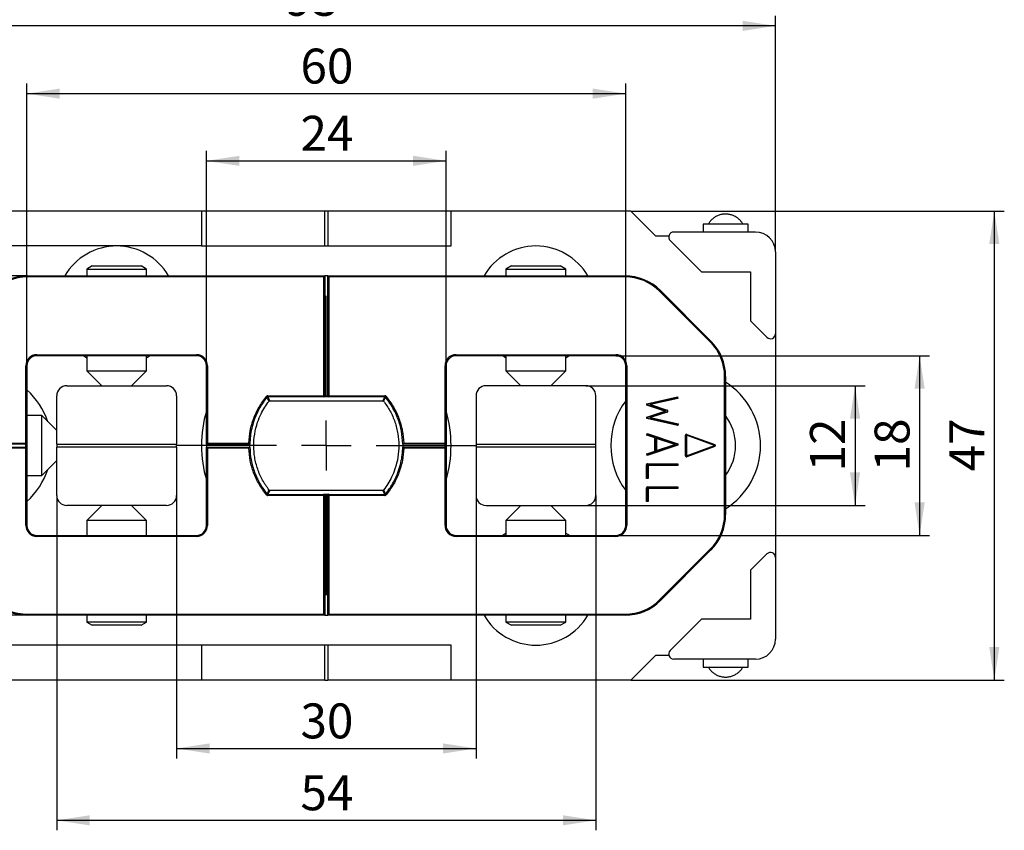
# Model space of a CAD drawing. Units: millimetres. Extents: x 7 to 412, y 7 to 291.
# Drawn here: x 78 to 176, y 100 to 181 of the extents above; entities that cross this region are included whole.
import ezdxf

# ---------------------------------------------------------------- set-up
doc = ezdxf.new("R2010")
doc.units = ezdxf.units.MM
doc.layers.add('FORMAT', color=7, linetype='Continuous')
doc.styles.add('SLDTEXTSTYLE2', font='TXT', dxfattribs={"width": 0.75})
doc.dimstyles.new('SLDDIMSTYLE1', dxfattribs={"dimtxt": 3.5, "dimasz": 3.302, "dimexe": 0, "dimexo": 0.0625, "dimgap": 0.875, "dimtad": 1, "dimrnd": 1e-09, "dimzin": 12, "dimdsep": 46, "dimtxsty": 'SLDTEXTSTYLE2', "dimsah": 1, "dimcen": 0.09, "dimadec": 0, "dimazin": 3, "dimtfac": 1, "dimtofl": 0, "dimtmove": 0, "dimatfit": 3, "dimfxl": 0, "dimfrac": 2, "dimtolj": 1, "dimtzin": 12, "dimarcsym": 0})

# ---------------------------------------------------------------- blocks, each defined once
blk = doc.blocks.new('_D_4')
at = {"layer": 'FORMAT'}
for p, q in [((60.449, 157.954), (60.449, 181.612)), ((153.449, 157.954), (153.449, 181.612)), ((153.449, 180.612), (60.449, 180.612))]:
    blk.add_line(p, q, dxfattribs=at)
for points in [[(60.449, 180.612), (63.751, 180.104), (63.751, 181.12)], [(153.449, 180.612), (150.147, 181.12), (150.147, 180.104)]]:
    blk.add_solid(points, dxfattribs=at)
at = {"layer": 'FORMAT', "insert": (104.363, 185.124), "char_height": 3.5, "attachment_point": 1, "style": 'SLDTEXTSTYLE2'}
blk.add_mtext('93', dxfattribs=at)
blk = doc.blocks.new('_D_5')
at = {"layer": 'FORMAT'}
for p, q in [((93.449, 133.554), (93.449, 107.201)), ((123.449, 133.554), (123.449, 107.201)), ((93.449, 108.201), (123.449, 108.201))]:
    blk.add_line(p, q, dxfattribs=at)
for points in [[(93.449, 108.201), (96.751, 107.693), (96.751, 108.709)], [(123.449, 108.201), (120.147, 108.709), (120.147, 107.693)]]:
    blk.add_solid(points, dxfattribs=at)
at = {"layer": 'FORMAT', "insert": (105.863, 112.713), "char_height": 3.5, "attachment_point": 1, "style": 'SLDTEXTSTYLE2'}
blk.add_mtext('30', dxfattribs=at)
blk = doc.blocks.new('_D_6')
at = {"layer": 'FORMAT'}
for p, q in [((81.449, 133.554), (81.449, 99.999)), ((135.449, 133.554), (135.449, 99.999)), ((135.449, 100.999), (81.449, 100.999))]:
    blk.add_line(p, q, dxfattribs=at)
for points in [[(81.449, 100.999), (84.751, 100.491), (84.751, 101.507)], [(135.449, 100.999), (132.147, 101.507), (132.147, 100.491)]]:
    blk.add_solid(points, dxfattribs=at)
at = {"layer": 'FORMAT', "insert": (105.863, 105.511), "char_height": 3.5, "attachment_point": 1, "style": 'SLDTEXTSTYLE2'}
blk.add_mtext('54', dxfattribs=at)
blk = doc.blocks.new('_D_7')
at = {"layer": 'FORMAT'}
for p, q in [((95.949, 158.554), (45.821, 158.554)), ((46.821, 158.554), (46.821, 118.554)), ((95.949, 118.554), (45.821, 118.554))]:
    blk.add_line(p, q, dxfattribs=at)
for points in [[(46.821, 158.554), (46.313, 155.252), (47.329, 155.252)], [(46.821, 118.554), (47.329, 121.856), (46.313, 121.856)]]:
    blk.add_solid(points, dxfattribs=at)
at = {"layer": 'FORMAT', "insert": (42.31, 135.968), "char_height": 3.5, "attachment_point": 1, "rotation": 90, "style": 'SLDTEXTSTYLE2'}
blk.add_mtext('40', dxfattribs=at)
blk = doc.blocks.new('_D_8')
at = {"layer": 'FORMAT'}
for p, q in [((134.449, 144.554), (162.42, 144.554)), ((161.42, 144.554), (161.42, 132.554)), ((134.449, 132.554), (162.42, 132.554))]:
    blk.add_line(p, q, dxfattribs=at)
for points in [[(161.42, 144.554), (160.912, 141.252), (161.928, 141.252)], [(161.42, 132.554), (161.928, 135.856), (160.912, 135.856)]]:
    blk.add_solid(points, dxfattribs=at)
at = {"layer": 'FORMAT', "insert": (156.908, 135.968), "char_height": 3.5, "attachment_point": 1, "rotation": 90, "style": 'SLDTEXTSTYLE2'}
blk.add_mtext('12', dxfattribs=at)
blk = doc.blocks.new('_D_9')
at = {"layer": 'FORMAT'}
for p, q in [((137.449, 147.554), (168.889, 147.554)), ((167.889, 147.554), (167.889, 129.554)), ((137.449, 129.554), (168.889, 129.554))]:
    blk.add_line(p, q, dxfattribs=at)
for points in [[(167.889, 147.554), (167.381, 144.252), (168.397, 144.252)], [(167.889, 129.554), (168.397, 132.856), (167.381, 132.856)]]:
    blk.add_solid(points, dxfattribs=at)
at = {"layer": 'FORMAT', "insert": (163.378, 135.968), "char_height": 3.5, "attachment_point": 1, "rotation": 90, "style": 'SLDTEXTSTYLE2'}
blk.add_mtext('18', dxfattribs=at)
blk = doc.blocks.new('_D_10')
at = {"layer": 'FORMAT'}
for p, q in [((138.949, 162.054), (176.372, 162.054)), ((175.372, 162.054), (175.372, 115.054)), ((138.949, 115.054), (176.372, 115.054))]:
    blk.add_line(p, q, dxfattribs=at)
for points in [[(175.372, 162.054), (174.864, 158.752), (175.88, 158.752)], [(175.372, 115.054), (175.88, 118.356), (174.864, 118.356)]]:
    blk.add_solid(points, dxfattribs=at)
at = {"layer": 'FORMAT', "insert": (170.86, 135.968), "char_height": 3.5, "attachment_point": 1, "rotation": 90, "style": 'SLDTEXTSTYLE2'}
blk.add_mtext('47', dxfattribs=at)
blk = doc.blocks.new('_D_11')
at = {"layer": 'FORMAT'}
for p, q in [((78.52, 155.554), (52.68, 155.554)), ((53.68, 121.554), (53.68, 155.554)), ((78.52, 121.554), (52.68, 121.554))]:
    blk.add_line(p, q, dxfattribs=at)
for points in [[(53.68, 155.554), (53.172, 152.252), (54.188, 152.252)], [(53.68, 121.554), (54.188, 124.856), (53.172, 124.856)]]:
    blk.add_solid(points, dxfattribs=at)
at = {"layer": 'FORMAT', "insert": (49.168, 135.968), "char_height": 3.5, "attachment_point": 1, "rotation": 90, "style": 'SLDTEXTSTYLE2'}
blk.add_mtext('34', dxfattribs=at)
blk = doc.blocks.new('_D_12')
at = {"layer": 'FORMAT'}
for p, q in [((96.449, 146.554), (96.449, 168.087)), ((120.449, 146.554), (120.449, 168.087)), ((96.449, 167.087), (120.449, 167.087))]:
    blk.add_line(p, q, dxfattribs=at)
for points in [[(96.449, 167.087), (99.751, 166.579), (99.751, 167.595)], [(120.449, 167.087), (117.147, 167.595), (117.147, 166.579)]]:
    blk.add_solid(points, dxfattribs=at)
at = {"layer": 'FORMAT', "insert": (105.863, 171.599), "char_height": 3.5, "attachment_point": 1, "style": 'SLDTEXTSTYLE2'}
blk.add_mtext('24', dxfattribs=at)
blk = doc.blocks.new('_D_13')
at = {"layer": 'FORMAT'}
for p, q in [((78.449, 146.554), (78.449, 174.822)), ((138.449, 146.554), (138.449, 174.822)), ((78.449, 173.822), (138.449, 173.822))]:
    blk.add_line(p, q, dxfattribs=at)
for points in [[(78.449, 173.822), (81.751, 173.314), (81.751, 174.33)], [(138.449, 173.822), (135.147, 174.33), (135.147, 173.314)]]:
    blk.add_solid(points, dxfattribs=at)
at = {"layer": 'FORMAT', "insert": (105.863, 178.334), "char_height": 3.5, "attachment_point": 1, "style": 'SLDTEXTSTYLE2'}
blk.add_mtext('60', dxfattribs=at)
blk = doc.blocks.new('SW_CENTERMARKSYMBOL_1')
at = {"layer": 'FORMAT', "color": 0}
for p, q in [((0, 5), (0, 15)), ((0, 0), (0, 2.5)), ((-5, 0), (-15, 0)), ((0, 0), (-2.5, 0)), ((0, 0), (0, -2.5)), ((0, 0), (2.5, 0)), ((5, 0), (15, 0)), ((0, -5), (0, -15))]:
    blk.add_line(p, q, dxfattribs=at)

msp = doc.modelspace()

# ---------------------------------------------------------------- linework, layer by layer
at = {"color": 7, "linetype": 'Continuous', "lineweight": 25}
for p, q in [((95.949, 162.054), (74.949, 162.054)), ((108.299, 162.054), (95.949, 162.054)), ((95.949, 162.054), (95.949, 158.554)), ((108.299, 158.554), (108.299, 162.054)), ((108.599, 162.054), (108.299, 162.054)), ((108.599, 162.054), (108.599, 158.554)), ((120.949, 162.054), (108.599, 162.054)), ((120.949, 158.554), (120.949, 162.054)), ((138.949, 162.054), (120.949, 162.054)), ((141.449, 159.554), (138.949, 162.054)), ((151.449, 159.954), (143.256, 159.954)), ((146.199, 160.754), (146.199, 159.954)), ((150.699, 160.754), (146.199, 160.754)), ((150.699, 159.954), (150.699, 160.754)), ((142.766, 159.554), (141.449, 159.554)), ((142.902, 159.101), (146.049, 155.954)), ((95.949, 158.554), (108.299, 158.554)), ((108.299, 158.554), (108.599, 158.554)), ((108.599, 158.554), (120.949, 158.554)), ((153.449, 157.954), (153.449, 149.761)), ((85.003, 156.554), (84.449, 156.234)), ((84.449, 156.234), (84.449, 155.554)), ((84.449, 156.234), (90.449, 156.234)), ((85.003, 156.554), (89.894, 156.554)), ((90.449, 156.234), (89.894, 156.554)), ((90.449, 155.554), (90.449, 156.234)), ((127.003, 156.554), (126.449, 156.234)), ((126.449, 156.234), (126.449, 155.554)), ((126.449, 156.234), (132.449, 156.234)), ((127.003, 156.554), (131.894, 156.554)), ((132.449, 156.234), (131.894, 156.554)), ((132.449, 155.554), (132.449, 156.234)), ((146.049, 155.954), (150.949, 155.954)), ((150.949, 155.954), (150.949, 151.054)), ((78.52, 155.554), (78.52, 155.454)), ((78.52, 155.554), (108.299, 155.554)), ((108.199, 155.454), (78.52, 155.454)), ((108.299, 155.554), (108.199, 155.454)), ((108.199, 143.549), (108.199, 155.454)), ((108.299, 155.554), (108.299, 143.549)), ((108.599, 155.554), (108.299, 155.554)), ((108.599, 143.549), (108.599, 155.554)), ((108.699, 155.454), (108.599, 155.554)), ((108.599, 155.554), (138.378, 155.554)), ((108.699, 155.454), (108.699, 143.549)), ((138.378, 155.454), (108.699, 155.454)), ((138.378, 155.454), (138.378, 155.554)), ((141.913, 154.09), (141.843, 154.019)), ((146.914, 148.948), (141.843, 154.019)), ((141.913, 154.09), (146.984, 149.019)), ((150.949, 151.054), (152.595, 149.408)), ((146.984, 149.019), (146.914, 148.948)), ((153.449, 149.761), (153.449, 127.347)), ((79.449, 147.654), (95.449, 147.654)), ((79.449, 147.654), (79.449, 147.554)), ((95.449, 147.554), (79.449, 147.554)), ((84.449, 147.554), (84.449, 146.054)), ((90.449, 146.054), (90.449, 147.554)), ((95.449, 147.654), (95.449, 147.554)), ((121.449, 147.654), (137.449, 147.654)), ((121.449, 147.554), (121.449, 147.654)), ((137.449, 147.554), (121.449, 147.554)), ((126.449, 147.554), (126.449, 146.054)), ((132.449, 146.054), (132.449, 147.554)), ((137.449, 147.654), (137.449, 147.554)), ((78.349, 138.804), (78.349, 146.554)), ((78.349, 146.554), (78.449, 146.554)), ((78.449, 146.554), (78.449, 138.804)), ((84.449, 146.054), (85.949, 144.554)), ((84.449, 146.054), (90.449, 146.054)), ((88.949, 144.554), (90.449, 146.054)), ((96.549, 146.554), (96.449, 146.554)), ((96.449, 138.704), (96.449, 146.554)), ((96.549, 146.554), (96.549, 138.804)), ((120.349, 138.804), (120.349, 146.554)), ((120.449, 146.554), (120.349, 146.554)), ((120.449, 146.554), (120.449, 138.804)), ((126.449, 146.054), (127.949, 144.554)), ((126.449, 146.054), (132.449, 146.054)), ((130.949, 144.554), (132.449, 146.054)), ((138.549, 146.554), (138.449, 146.554)), ((138.449, 130.554), (138.449, 146.554)), ((138.549, 146.554), (138.549, 130.554)), ((148.349, 131.625), (148.349, 145.483)), ((148.449, 145.483), (148.349, 145.483)), ((148.449, 145.483), (148.449, 131.625)), ((82.449, 144.554), (92.449, 144.554)), ((134.449, 144.554), (124.449, 144.554)), ((81.449, 138.704), (81.449, 143.554)), ((93.449, 143.554), (93.449, 138.704)), ((102.444, 143.476), (102.521, 143.413)), ((102.598, 143.549), (108.199, 143.549)), ((102.598, 143.449), (102.598, 143.549)), ((108.199, 143.449), (102.598, 143.449)), ((102.598, 143.449), (102.79, 143.05)), ((102.79, 143.05), (114.108, 143.05)), ((102.79, 143.05), (102.79, 143.049)), ((102.79, 143.049), (114.108, 143.049)), ((108.299, 143.549), (108.199, 143.549)), ((108.199, 143.449), (108.199, 143.549)), ((108.199, 143.433), (108.199, 143.449)), ((108.699, 143.433), (108.199, 143.433)), ((108.299, 143.549), (108.299, 143.538)), ((108.299, 143.533), (108.599, 143.533)), ((108.699, 143.549), (108.599, 143.549)), ((108.599, 143.538), (108.599, 143.549)), ((108.699, 143.549), (114.299, 143.549)), ((108.699, 143.549), (108.699, 143.449)), ((114.299, 143.449), (108.699, 143.449)), ((108.699, 143.449), (108.699, 143.433)), ((114.108, 143.05), (114.299, 143.449)), ((114.108, 143.05), (114.108, 143.049)), ((114.299, 143.549), (114.299, 143.449)), ((114.377, 143.413), (114.454, 143.476)), ((123.449, 143.554), (123.449, 138.704)), ((135.449, 138.704), (135.449, 143.554)), ((140.562, 142.749), (143.638, 143.431)), ((143.599, 143.372), (140.612, 142.709)), ((140.916, 142.706), (143.612, 143.306)), ((143.671, 143.268), (140.927, 142.657)), ((143.599, 143.372), (143.638, 143.431)), ((143.612, 143.306), (143.599, 143.372)), ((143.671, 143.268), (143.612, 143.306)), ((143.638, 143.431), (143.671, 143.268)), ((140.562, 142.604), (140.562, 142.749)), ((140.612, 142.709), (140.562, 142.749)), ((140.612, 142.64), (140.562, 142.604)), ((142.368, 142.007), (140.562, 142.604)), ((140.612, 142.709), (140.612, 142.64)), ((140.612, 142.64), (142.384, 142.054)), ((140.927, 142.657), (140.911, 142.61)), ((142.595, 142.054), (140.911, 142.61)), ((140.927, 142.657), (140.916, 142.706)), ((140.927, 142.657), (142.611, 142.102)), ((142.384, 142.054), (142.368, 142.007)), ((142.611, 142.102), (142.595, 142.054)), ((79.949, 141.554), (78.449, 141.554)), ((81.449, 140.054), (79.949, 141.554)), ((79.949, 135.554), (79.949, 141.554)), ((140.562, 141.41), (142.368, 142.007)), ((140.562, 141.266), (140.562, 141.41)), ((140.612, 141.374), (140.562, 141.41)), ((140.612, 141.306), (140.562, 141.266)), ((143.651, 140.582), (140.562, 141.266)), ((142.384, 141.959), (140.612, 141.374)), ((140.612, 141.374), (140.612, 141.306)), ((140.612, 141.306), (143.612, 140.641)), ((140.912, 141.404), (142.595, 141.959)), ((140.927, 141.356), (140.912, 141.404)), ((140.927, 141.356), (140.916, 141.307)), ((143.626, 140.707), (140.916, 141.307)), ((142.611, 141.912), (140.927, 141.356)), ((140.927, 141.356), (143.685, 140.745)), ((142.384, 141.959), (142.368, 142.007)), ((142.611, 141.912), (142.595, 141.959)), ((143.612, 140.641), (143.626, 140.707)), ((143.612, 140.641), (143.651, 140.582)), ((143.685, 140.745), (143.626, 140.707)), ((143.685, 140.745), (143.651, 140.582)), ((140.552, 139.59), (140.593, 139.75)), ((140.552, 139.59), (140.612, 139.623)), ((141.369, 139.316), (140.552, 139.59)), ((140.593, 139.75), (143.662, 138.725)), ((140.593, 139.75), (140.628, 139.686)), ((140.628, 139.686), (140.612, 139.623)), ((140.612, 139.623), (141.385, 139.363)), ((143.612, 138.689), (140.628, 139.686)), ((141.369, 139.316), (141.385, 139.363)), ((141.369, 137.993), (141.369, 139.316)), ((141.419, 139.316), (141.369, 139.316)), ((141.419, 139.316), (141.419, 137.993)), ((141.533, 139.262), (141.483, 139.262)), ((141.483, 138.047), (141.483, 139.262)), ((141.533, 139.262), (141.549, 139.309)), ((143.351, 138.655), (141.533, 139.262)), ((141.533, 139.262), (141.533, 138.047)), ((141.549, 139.309), (143.367, 138.703)), ((144.422, 137.526), (144.422, 139.583)), ((144.422, 139.583), (144.472, 139.583)), ((144.472, 139.583), (144.472, 137.526)), ((144.472, 139.583), (144.522, 139.583)), ((144.539, 139.629), (144.522, 139.583)), ((147.326, 138.554), (144.522, 139.583)), ((144.522, 139.583), (144.522, 137.526)), ((144.556, 139.676), (144.539, 139.629)), ((147.344, 138.601), (144.539, 139.629)), ((144.556, 139.676), (147.361, 138.648)), ((78.349, 138.704), (68.449, 138.704)), ((68.449, 138.404), (78.349, 138.404)), ((68.549, 138.804), (78.349, 138.804)), ((78.349, 138.304), (68.549, 138.304)), ((78.349, 138.804), (78.449, 138.804)), ((78.349, 138.804), (78.349, 138.704)), ((78.349, 138.404), (78.349, 138.704)), ((78.349, 138.304), (78.349, 138.404)), ((78.449, 138.304), (78.349, 138.304)), ((78.349, 130.554), (78.349, 138.304)), ((78.449, 138.804), (78.449, 138.304)), ((78.449, 138.304), (78.449, 130.554)), ((81.449, 138.704), (93.449, 138.704)), ((81.449, 138.704), (81.449, 138.404)), ((93.449, 138.404), (81.449, 138.404)), ((81.449, 133.554), (81.449, 138.404)), ((93.449, 138.404), (93.449, 138.704)), ((93.449, 138.404), (93.449, 133.554)), ((96.549, 138.804), (96.449, 138.704)), ((100.786, 138.704), (96.449, 138.704)), ((96.449, 138.704), (96.449, 138.404)), ((96.449, 130.554), (96.449, 138.404)), ((96.449, 138.404), (96.549, 138.304)), ((96.449, 138.404), (100.786, 138.404)), ((96.549, 138.804), (100.688, 138.804)), ((96.549, 138.304), (96.549, 130.554)), ((100.688, 138.304), (96.549, 138.304)), ((100.785, 138.704), (100.786, 138.704)), ((100.786, 138.404), (100.785, 138.404)), ((100.786, 138.704), (100.796, 138.704)), ((100.786, 138.404), (100.796, 138.404)), ((100.796, 138.404), (100.796, 138.704)), ((116.102, 138.704), (116.112, 138.704)), ((116.102, 138.704), (116.102, 138.404)), ((116.102, 138.404), (116.112, 138.404)), ((116.112, 138.704), (116.112, 138.704)), ((120.349, 138.704), (116.112, 138.704)), ((116.112, 138.404), (116.112, 138.404)), ((116.112, 138.404), (120.349, 138.404)), ((116.21, 138.804), (120.349, 138.804)), ((120.349, 138.304), (116.21, 138.304)), ((120.449, 138.804), (120.349, 138.804)), ((120.349, 138.804), (120.349, 138.704)), ((120.349, 138.404), (120.349, 138.704)), ((120.349, 138.304), (120.349, 138.404)), ((120.349, 130.554), (120.349, 138.304)), ((120.349, 138.304), (120.449, 138.304)), ((120.449, 138.804), (120.449, 138.304)), ((120.449, 138.304), (120.449, 130.554)), ((123.449, 138.704), (135.449, 138.704)), ((123.449, 138.704), (123.449, 138.404)), ((135.449, 138.404), (123.449, 138.404)), ((123.449, 138.404), (123.449, 133.554)), ((135.449, 138.404), (135.449, 138.704)), ((135.449, 133.554), (135.449, 138.404)), ((143.662, 138.583), (140.593, 137.558)), ((140.628, 137.623), (143.612, 138.619)), ((141.533, 138.047), (143.351, 138.655)), ((143.367, 138.608), (141.549, 138)), ((143.351, 138.655), (143.367, 138.703)), ((143.367, 138.608), (143.351, 138.655)), ((143.662, 138.725), (143.612, 138.689)), ((143.612, 138.619), (143.612, 138.689)), ((143.662, 138.583), (143.612, 138.619)), ((143.662, 138.725), (143.662, 138.583)), ((144.522, 137.526), (147.326, 138.554)), ((144.539, 137.479), (147.344, 138.507)), ((147.361, 138.46), (144.556, 137.432)), ((147.344, 138.601), (147.326, 138.554)), ((147.326, 138.554), (147.344, 138.507)), ((147.361, 138.648), (147.344, 138.601)), ((147.344, 138.507), (147.361, 138.46)), ((140.552, 137.718), (141.369, 137.993)), ((140.593, 137.558), (140.552, 137.718)), ((140.612, 137.686), (140.552, 137.718)), ((140.628, 137.623), (140.593, 137.558)), ((141.385, 137.945), (140.612, 137.686)), ((140.612, 137.686), (140.628, 137.623)), ((141.419, 137.993), (141.369, 137.993)), ((141.385, 137.945), (141.369, 137.993)), ((141.483, 138.047), (141.533, 138.047)), ((141.549, 138), (141.533, 138.047)), ((144.472, 137.526), (144.422, 137.526)), ((144.522, 137.526), (144.472, 137.526)), ((144.522, 137.526), (144.539, 137.479)), ((144.539, 137.479), (144.556, 137.432)), ((79.949, 135.554), (81.449, 137.054)), ((140.519, 135.271), (140.519, 136.639)), ((140.569, 136.639), (140.519, 136.639)), ((140.569, 136.639), (140.569, 135.321)), ((140.619, 136.739), (143.662, 136.739)), ((140.619, 136.689), (140.619, 136.739)), ((143.612, 136.689), (140.619, 136.689)), ((140.681, 136.57), (140.631, 136.57)), ((140.631, 135.321), (140.631, 136.57)), ((140.681, 136.57), (140.681, 136.62)), ((140.681, 136.62), (143.612, 136.62)), ((143.662, 136.57), (140.681, 136.57)), ((140.681, 136.57), (140.681, 135.271)), ((143.612, 136.689), (143.662, 136.739)), ((143.612, 136.62), (143.612, 136.689)), ((143.662, 136.57), (143.612, 136.62)), ((143.662, 136.739), (143.662, 136.57)), ((78.449, 135.554), (79.949, 135.554)), ((140.569, 135.321), (140.519, 135.271)), ((140.681, 135.271), (140.519, 135.271)), ((140.569, 135.321), (140.631, 135.321)), ((140.681, 135.271), (140.631, 135.321)), ((140.519, 132.957), (140.519, 134.324)), ((140.569, 134.324), (140.519, 134.324)), ((140.569, 134.324), (140.569, 133.007)), ((140.619, 134.424), (143.662, 134.424)), ((140.619, 134.374), (140.619, 134.424)), ((143.612, 134.374), (140.619, 134.374)), ((140.631, 133.007), (140.631, 134.256)), ((140.681, 134.256), (140.631, 134.256)), ((140.681, 134.256), (140.681, 134.306)), ((140.681, 134.306), (143.612, 134.306)), ((143.662, 134.256), (140.681, 134.256)), ((140.681, 134.256), (140.681, 132.957)), ((143.612, 134.374), (143.662, 134.424)), ((143.612, 134.306), (143.612, 134.374)), ((143.662, 134.256), (143.612, 134.306)), ((143.662, 134.424), (143.662, 134.256)), ((102.521, 133.696), (102.444, 133.632)), ((102.79, 134.059), (102.598, 133.659)), ((102.598, 133.659), (108.199, 133.659)), ((102.598, 133.559), (102.598, 133.659)), ((108.199, 133.559), (102.598, 133.559)), ((114.108, 134.059), (102.79, 134.059)), ((114.108, 134.059), (102.79, 134.059)), ((102.79, 134.059), (102.79, 134.059)), ((108.199, 133.675), (108.699, 133.675)), ((108.199, 133.659), (108.199, 133.675)), ((108.199, 133.659), (108.199, 133.559)), ((108.199, 121.654), (108.199, 133.559)), ((108.199, 133.559), (108.299, 133.559)), ((108.599, 133.575), (108.299, 133.575)), ((108.299, 133.57), (108.299, 133.559)), ((108.299, 133.559), (108.299, 121.554)), ((108.599, 133.559), (108.599, 133.57)), ((108.599, 121.554), (108.599, 133.559)), ((108.599, 133.559), (108.699, 133.559)), ((108.699, 133.675), (108.699, 133.659)), ((108.699, 133.659), (108.699, 133.559)), ((108.699, 133.659), (114.299, 133.659)), ((108.699, 133.559), (108.699, 121.654)), ((114.299, 133.559), (108.699, 133.559)), ((114.299, 133.659), (114.108, 134.059)), ((114.108, 134.059), (114.108, 134.059)), ((114.299, 133.659), (114.299, 133.559)), ((114.377, 133.696), (114.454, 133.632)), ((92.449, 132.554), (82.449, 132.554)), ((85.949, 132.554), (84.449, 131.054)), ((90.449, 131.054), (88.949, 132.554)), ((124.449, 132.554), (134.449, 132.554)), ((127.949, 132.554), (126.449, 131.054)), ((132.449, 131.054), (130.949, 132.554)), ((140.569, 133.007), (140.519, 132.957)), ((140.681, 132.957), (140.519, 132.957)), ((140.569, 133.007), (140.631, 133.007)), ((140.681, 132.957), (140.631, 133.007)), ((148.449, 131.625), (148.349, 131.625)), ((78.449, 130.554), (78.349, 130.554)), ((84.449, 131.054), (84.449, 129.554)), ((90.449, 131.054), (84.449, 131.054)), ((90.449, 129.554), (90.449, 131.054)), ((96.449, 130.554), (96.549, 130.554)), ((120.349, 130.554), (120.449, 130.554)), ((126.449, 131.054), (126.449, 129.554)), ((132.449, 131.054), (126.449, 131.054)), ((132.449, 129.554), (132.449, 131.054)), ((138.549, 130.554), (138.449, 130.554)), ((79.449, 129.554), (79.449, 129.454)), ((79.449, 129.554), (95.449, 129.554)), ((95.449, 129.454), (79.449, 129.454)), ((95.449, 129.554), (95.449, 129.454)), ((121.449, 129.454), (121.449, 129.554)), ((121.449, 129.554), (137.449, 129.554)), ((137.449, 129.454), (121.449, 129.454)), ((137.449, 129.454), (137.449, 129.554)), ((141.843, 123.089), (146.914, 128.16)), ((146.984, 128.09), (141.913, 123.019)), ((146.984, 128.09), (146.914, 128.16)), ((152.595, 127.701), (150.949, 126.054)), ((153.449, 127.347), (153.449, 119.154)), ((150.949, 126.054), (150.949, 121.154)), ((141.913, 123.019), (141.843, 123.089)), ((78.52, 121.654), (108.199, 121.654)), ((78.52, 121.654), (78.52, 121.554)), ((108.299, 121.554), (78.52, 121.554)), ((84.449, 121.554), (84.449, 120.874)), ((90.449, 120.874), (90.449, 121.554)), ((108.199, 121.654), (108.299, 121.554)), ((108.299, 121.554), (108.599, 121.554)), ((108.599, 121.554), (108.699, 121.654)), ((138.378, 121.554), (108.599, 121.554)), ((108.699, 121.654), (138.378, 121.654)), ((126.449, 121.554), (126.449, 120.874)), ((132.449, 120.874), (132.449, 121.554)), ((138.378, 121.554), (138.378, 121.654)), ((84.449, 120.874), (85.003, 120.554)), ((90.449, 120.874), (84.449, 120.874)), ((89.894, 120.554), (85.003, 120.554)), ((89.894, 120.554), (90.449, 120.874)), ((126.449, 120.874), (127.003, 120.554)), ((132.449, 120.874), (126.449, 120.874)), ((131.894, 120.554), (127.003, 120.554)), ((131.894, 120.554), (132.449, 120.874)), ((146.049, 121.154), (142.902, 118.008)), ((150.949, 121.154), (146.049, 121.154)), ((95.949, 118.554), (95.949, 115.054)), ((108.299, 118.554), (95.949, 118.554)), ((108.299, 115.054), (108.299, 118.554)), ((108.599, 118.554), (108.299, 118.554)), ((108.599, 118.554), (108.599, 115.054)), ((120.949, 118.554), (108.599, 118.554)), ((120.949, 115.054), (120.949, 118.554)), ((141.449, 117.554), (138.949, 115.054)), ((141.449, 117.554), (142.766, 117.554)), ((151.449, 117.154), (143.256, 117.154)), ((146.199, 117.154), (146.199, 116.354)), ((150.699, 116.354), (150.699, 117.154)), ((146.199, 116.354), (150.699, 116.354)), ((95.949, 115.054), (74.949, 115.054)), ((108.299, 115.054), (95.949, 115.054)), ((108.299, 115.054), (108.599, 115.054)), ((120.949, 115.054), (108.599, 115.054)), ((138.949, 115.054), (120.949, 115.054))]:
    msp.add_line(p, q, dxfattribs=at)
at = {"color": 7, "linetype": 'Continuous', "lineweight": 25, "flags": 128}
for points in [[(84.132, 147.554), (84.257, 147.474), (84.449, 147.358)], [(90.449, 147.358), (90.641, 147.474), (90.766, 147.554)], [(126.132, 147.554), (126.257, 147.474), (126.449, 147.358)], [(132.449, 147.358), (132.641, 147.474), (132.766, 147.554)], [(102.711, 143.011), (102.706, 143.022), (102.686, 143.064), (102.606, 143.233), (102.521, 143.413)], [(114.377, 143.413), (114.372, 143.402), (114.352, 143.36), (114.272, 143.191), (114.187, 143.011)], [(102.521, 133.696), (102.526, 133.706), (102.546, 133.748), (102.626, 133.917), (102.711, 134.097)], [(114.187, 134.097), (114.192, 134.087), (114.212, 134.044), (114.292, 133.876), (114.377, 133.696)], [(126.449, 129.75), (126.257, 129.634), (126.132, 129.554)], [(132.766, 129.554), (132.641, 129.634), (132.449, 129.75)]]:
    msp.add_lwpolyline(points, dxfattribs=at)
at = {"color": 7, "linetype": 'Continuous', "lineweight": 25}
for centre, radius, start, end in [((143.256, 159.454), 0.5, 90, 225), ((151.449, 157.954), 2, 0, 90), ((87.449, 152.554), 6, 90, 150), ((87.449, 152.554), 6, 30, 90), ((129.449, 152.554), 6, 90, 150), ((129.449, 152.554), 6, 30, 90), ((78.52, 150.554), 5, 90, 135), ((78.52, 150.554), 4.9, 90, 135), ((138.378, 150.554), 5, 45, 90), ((138.378, 150.554), 4.9, 45, 90), ((143.449, 145.483), 4.9, 0, 45), ((143.449, 145.483), 5, 0, 45), ((152.949, 149.761), 0.5, 225, 0), ((79.449, 146.554), 1.1, 90, 180), ((79.449, 146.554), 1, 90, 180), ((95.449, 146.554), 1.1, 0, 90), ((95.449, 146.554), 1, 0, 90), ((121.449, 146.554), 1.1, 90, 180), ((121.449, 146.554), 1, 90, 180), ((137.449, 146.554), 1.1, 360, 90), ((137.449, 146.554), 1, 360, 90), ((73.449, 138.554), 7.5, 18.59444, 48.18969), ((82.449, 143.554), 1, 90, 180), ((92.449, 143.554), 1, 0, 90), ((124.449, 143.554), 1, 90, 180), ((134.449, 143.554), 1, 0, 90), ((144.449, 138.554), 7.5, 302.23095, 57.76905), ((108.199, 143.549), 0.0999, 269.96051, 359.96045), ((108.699, 143.549), 0.0999, 180.03955, 270.03949), ((144.449, 138.554), 7.5, 143.1301, 216.8699), ((108.449, 138.554), 12.5, 163.7398, 196.2602), ((108.449, 138.554), 12.5, 343.7398, 16.2602), ((140.927, 142.657), 0.05, 102.54719, 251.74939), ((142.368, 142.007), 0.05, 288.28457, 71.71543), ((142.58, 142.007), 0.05, 288.26791, 71.74939), ((142.58, 142.007), 0.1, 288.26791, 71.74939), ((140.927, 141.356), 0.05, 108.26791, 257.50919), ((144.449, 138.554), 5, 323.1301, 36.8699), ((141.369, 139.316), 0.05, 0, 71.42252), ((141.533, 139.262), 0.05, 71.55369, 180), ((144.522, 139.583), 0.1, 69.8637, 180), ((144.522, 139.583), 0.05, 69.8637, 180), ((78.349, 138.804), 0.1, 270, 0), ((78.349, 138.304), 0.1, 0, 90), ((120.349, 138.804), 0.1, 270, 0), ((120.349, 138.304), 0.1, 0, 90), ((143.351, 138.655), 0.05, 288.49743, 71.55369), ((147.326, 138.554), 0.05, 290.1363, 69.8637), ((147.326, 138.554), 0.1, 290.1363, 69.8637), ((141.369, 137.993), 0.05, 288.57748, 0), ((141.533, 138.047), 0.05, 180, 288.49743), ((144.522, 137.526), 0.1, 180, 290.1363), ((144.522, 137.526), 0.05, 180, 290.1363), ((73.449, 138.554), 7.5, 311.81031, 341.40556), ((140.619, 136.639), 0.1, 90, 180), ((140.619, 136.639), 0.05, 90, 180), ((140.681, 136.57), 0.05, 90, 180), ((140.619, 134.324), 0.1, 90, 180), ((140.619, 134.324), 0.05, 90, 180), ((140.681, 134.256), 0.05, 90, 180), ((82.449, 133.554), 1, 180, 270), ((92.449, 133.554), 1, 270, 0), ((108.199, 133.559), 0.0999, 0.03955, 90.03949), ((108.699, 133.559), 0.0999, 89.96051, 179.96045), ((124.449, 133.554), 1, 180, 270), ((134.449, 133.554), 1, 270, 0), ((143.449, 131.625), 4.9, 315, 0), ((143.449, 131.625), 5, 315, 0), ((79.449, 130.554), 1.1, 180, 270), ((79.449, 130.554), 1, 180, 270), ((95.449, 130.554), 1.1, 270, 0), ((95.449, 130.554), 1, 270, 0), ((121.449, 130.554), 1.1, 180, 270), ((121.449, 130.554), 1, 180, 270), ((137.449, 130.554), 1.1, 270, 0), ((137.449, 130.554), 1, 270, 0), ((152.949, 127.347), 0.5, 0, 135), ((78.52, 126.554), 5, 225, 270), ((78.52, 126.554), 4.9, 225, 270), ((138.378, 126.554), 4.9, 270, 315), ((138.378, 126.554), 5, 270, 315), ((129.449, 124.554), 6, 210, 330), ((151.449, 119.154), 2, 270, 0), ((143.256, 117.654), 0.5, 135, 270)]:
    msp.add_arc(centre, radius, start, end, dxfattribs=at)
for centre, major_axis, ratio, start_param, end_param in [((108.199, 143.533), (0.0725, 0.0725), 0.948816, 3.953249, 5.471529), ((108.199, 143.538), (0, -0.1), 0.998621, 1.518281, 1.570796), ((108.699, 143.538), (0, 0.1), 0.998621, 1.570796, 1.623312), ((108.699, 143.533), (0.0725, -0.0725), 0.948816, 3.953249, 5.471529), ((108.199, 133.575), (0.0725, -0.0725), 0.948816, 0.811656, 2.329937), ((108.199, 133.57), (0, -0.1), 0.998621, 1.570796, 1.623312), ((108.699, 133.575), (0.0725, 0.0725), 0.948816, 0.811656, 2.329937), ((108.699, 133.57), (0, 0.1), 0.998621, 1.518281, 1.570796)]:
    msp.add_ellipse(centre, major_axis=major_axis, ratio=ratio, start_param=start_param, end_param=end_param, dxfattribs=at)
for points, knots in [([(150.178, 160.758), (150.128, 160.837), (150.023, 161.002), (149.816, 161.224), (149.567, 161.423), (149.277, 161.585), (148.954, 161.7), (148.605, 161.759), (148.24, 161.755), (147.884, 161.684), (147.552, 161.553), (147.256, 161.372), (147.001, 161.144), (146.822, 160.935), (146.747, 160.796), (146.724, 160.755)], [0, 0, 0, 0, 0.067321, 0.140388, 0.216697, 0.295847, 0.377606, 0.461886, 0.548749, 0.638448, 0.721526, 0.804205, 0.886122, 0.966448, 1, 1, 1, 1]), ([(100.688, 138.804), (100.721, 139.218), (100.788, 140.057), (101.143, 141.273), (101.677, 142.442), (102.186, 143.128), (102.444, 143.476)], [0, 0, 0, 0, 0.244917, 0.496323, 0.744743, 1, 1, 1, 1]), ([(102.521, 143.413), (102.27, 143.074), (101.768, 142.397), (101.385, 141.564), (101.128, 140.847), (100.966, 140.267), (100.824, 139.484), (100.798, 138.964), (100.785, 138.704)], [0, 0, 0, 0, 0.246992, 0.49398, 0.53403, 0.694446, 0.847228, 1, 1, 1, 1]), ([(102.598, 143.549), (102.584, 143.548), (102.548, 143.546), (102.492, 143.524), (102.46, 143.492), (102.444, 143.476)], [0, 0, 0, 0, 0.237377, 0.618691, 1, 1, 1, 1]), ([(102.598, 143.449), (102.591, 143.449), (102.573, 143.448), (102.545, 143.436), (102.529, 143.421), (102.521, 143.413)], [0, 0, 0, 0, 0.237446, 0.618662, 1, 1, 1, 1]), ([(102.79, 143.05), (102.779, 143.049), (102.756, 143.046), (102.729, 143.031), (102.716, 143.017), (102.711, 143.011)], [0, 0, 0, 0, 0.370305, 0.74048, 1, 1, 1, 1]), ([(114.187, 143.011), (114.179, 143.019), (114.163, 143.036), (114.135, 143.048), (114.116, 143.049), (114.108, 143.05)], [0, 0, 0, 0, 0.370331, 0.740514, 1, 1, 1, 1]), ([(114.454, 143.476), (114.444, 143.486), (114.42, 143.513), (114.367, 143.542), (114.322, 143.547), (114.299, 143.549)], [0, 0, 0, 0, 0.237361, 0.618683, 1, 1, 1, 1]), ([(114.377, 143.413), (114.372, 143.418), (114.36, 143.431), (114.333, 143.446), (114.311, 143.448), (114.299, 143.449)], [0, 0, 0, 0, 0.237422, 0.618645, 1, 1, 1, 1]), ([(116.112, 138.704), (116.083, 139.133), (116.023, 139.992), (115.764, 140.888), (115.489, 141.601), (115.238, 142.136), (114.844, 142.807), (114.532, 143.211), (114.377, 143.413)], [0, 0, 0, 0, 0.252135, 0.504259, 0.543562, 0.700977, 0.850492, 1, 1, 1, 1]), ([(114.454, 143.476), (114.706, 143.137), (115.217, 142.449), (115.748, 141.29), (116.108, 140.064), (116.176, 139.228), (116.21, 138.804)], [0, 0, 0, 0, 0.249099, 0.505086, 0.749311, 1, 1, 1, 1]), ([(102.711, 134.097), (102.486, 134.417), (102.025, 135.072), (101.547, 136.189), (101.253, 137.344), (101.152, 138.531), (101.244, 139.719), (101.513, 140.807), (101.881, 141.694), (102.266, 142.4), (102.563, 142.807), (102.711, 143.011)], [0, 0, 0, 0, 0.122257, 0.249959, 0.377668, 0.493746, 0.621308, 0.748877, 0.842438, 0.921221, 1, 1, 1, 1]), ([(114.187, 143.011), (114.412, 142.691), (114.873, 142.036), (115.351, 140.919), (115.644, 139.764), (115.746, 138.577), (115.654, 137.389), (115.385, 136.302), (115.017, 135.415), (114.632, 134.708), (114.335, 134.301), (114.187, 134.097)], [0, 0, 0, 0, 0.122257, 0.249959, 0.377668, 0.493746, 0.621308, 0.748877, 0.842438, 0.921221, 1, 1, 1, 1]), ([(100.688, 138.804), (100.689, 138.804), (100.696, 138.796), (100.717, 138.774), (100.745, 138.745), (100.768, 138.722), (100.782, 138.708), (100.784, 138.705), (100.785, 138.704)], [0, 0, 0, 0, 0.010906, 0.184184, 0.481464, 0.69936, 0.849258, 1, 1, 1, 1]), ([(100.785, 138.404), (100.784, 138.403), (100.782, 138.4), (100.768, 138.387), (100.745, 138.363), (100.717, 138.334), (100.696, 138.313), (100.689, 138.305), (100.688, 138.304)], [0, 0, 0, 0, 0.150742, 0.30064, 0.518536, 0.815816, 0.989094, 1, 1, 1, 1]), ([(102.444, 133.632), (102.192, 133.971), (101.681, 134.659), (101.149, 135.818), (100.79, 137.044), (100.722, 137.88), (100.688, 138.304)], [0, 0, 0, 0, 0.249099, 0.505086, 0.749311, 1, 1, 1, 1]), ([(100.785, 138.404), (100.815, 137.975), (100.874, 137.116), (101.133, 136.22), (101.409, 135.507), (101.659, 134.972), (102.054, 134.301), (102.365, 133.897), (102.521, 133.696)], [0, 0, 0, 0, 0.252135, 0.504259, 0.543562, 0.700977, 0.850492, 1, 1, 1, 1]), ([(114.377, 133.696), (114.628, 134.034), (115.13, 134.711), (115.512, 135.544), (115.769, 136.261), (115.932, 136.841), (116.073, 137.624), (116.099, 138.144), (116.112, 138.404)], [0, 0, 0, 0, 0.246992, 0.49398, 0.53403, 0.694446, 0.847228, 1, 1, 1, 1]), ([(116.21, 138.304), (116.177, 137.89), (116.11, 137.051), (115.755, 135.835), (115.221, 134.666), (114.712, 133.98), (114.454, 133.632)], [0, 0, 0, 0, 0.244917, 0.496323, 0.744743, 1, 1, 1, 1]), ([(116.21, 138.804), (116.209, 138.804), (116.201, 138.796), (116.181, 138.774), (116.152, 138.745), (116.129, 138.722), (116.116, 138.708), (116.114, 138.705), (116.112, 138.704)], [0, 0, 0, 0, 0.010906, 0.184184, 0.481464, 0.69936, 0.849258, 1, 1, 1, 1]), ([(116.21, 138.304), (116.209, 138.305), (116.201, 138.313), (116.181, 138.334), (116.152, 138.363), (116.129, 138.387), (116.116, 138.4), (116.114, 138.403), (116.112, 138.404)], [0, 0, 0, 0, 0.010906, 0.184184, 0.481464, 0.69936, 0.849258, 1, 1, 1, 1]), ([(102.444, 133.632), (102.453, 133.622), (102.478, 133.596), (102.531, 133.566), (102.576, 133.561), (102.598, 133.559)], [0, 0, 0, 0, 0.237361, 0.618683, 1, 1, 1, 1]), ([(102.521, 133.696), (102.526, 133.691), (102.538, 133.677), (102.565, 133.662), (102.587, 133.66), (102.598, 133.659)], [0, 0, 0, 0, 0.237422, 0.618645, 1, 1, 1, 1]), ([(102.711, 134.097), (102.719, 134.089), (102.734, 134.073), (102.763, 134.06), (102.782, 134.059), (102.79, 134.059)], [0, 0, 0, 0, 0.3703486, 0.7405489, 1, 1, 1, 1]), ([(114.187, 134.097), (114.181, 134.091), (114.169, 134.077), (114.141, 134.062), (114.119, 134.06), (114.108, 134.059)], [0, 0, 0, 0, 0.259485, 0.629677, 1, 1, 1, 1]), ([(114.377, 133.696), (114.369, 133.688), (114.353, 133.672), (114.325, 133.661), (114.306, 133.66), (114.299, 133.659)], [0, 0, 0, 0, 0.381338, 0.762554, 1, 1, 1, 1]), ([(114.299, 133.559), (114.313, 133.56), (114.35, 133.562), (114.406, 133.585), (114.438, 133.616), (114.454, 133.632)], [0, 0, 0, 0, 0.237377, 0.618691, 1, 1, 1, 1]), ([(146.718, 116.354), (146.722, 116.348), (146.768, 116.255), (146.894, 116.089), (147.102, 115.864), (147.356, 115.668), (147.649, 115.51), (147.975, 115.401), (148.326, 115.347), (148.692, 115.357), (149.048, 115.435), (149.378, 115.572), (149.671, 115.758), (149.921, 115.989), (150.09, 116.193), (150.159, 116.324), (150.175, 116.356)], [0, 0, 0, 0, 0.005026, 0.074601, 0.147913, 0.224426, 0.303748, 0.385656, 0.470068, 0.557052, 0.646877, 0.729794, 0.812292, 0.893983, 0.973951, 1, 1, 1, 1])]:
    msp.add_open_spline(points, degree=3, knots=knots, dxfattribs=at)

# ---------------------------------------------------------------- block references
at = {"layer": 'FORMAT'}
msp.add_blockref('SW_CENTERMARKSYMBOL_1', (108.449, 138.554), dxfattribs=at)

# ---------------------------------------------------------------- dimensions: what is measured, and where the dimension line sits
for base, p1, p2, angle, picture, middle in [((60.449, 180.612), (153.449, 157.954), (60.449, 157.954), 0, '_D_4', (106.949, 180.612)), ((138.449, 173.822), (78.449, 146.554), (138.449, 146.554), 0, '_D_13', (108.449, 173.822)), ((120.449, 167.087), (96.449, 146.554), (120.449, 146.554), 0, '_D_12', (108.449, 167.087)), ((175.372, 115.054), (138.949, 162.054), (138.949, 115.054), 90, '_D_10', (175.372, 138.554)), ((46.821, 118.554), (95.949, 158.554), (95.949, 118.554), 90, '_D_7', (46.821, 138.554)), ((53.68, 155.554), (78.52, 121.554), (78.52, 155.554), 90, '_D_11', (53.68, 138.554)), ((167.889, 129.554), (137.449, 147.554), (137.449, 129.554), 90, '_D_9', (167.889, 138.554)), ((161.42, 132.554), (134.449, 144.554), (134.449, 132.554), 90, '_D_8', (161.42, 138.554)), ((81.449, 100.999), (135.449, 133.554), (81.449, 133.554), 0, '_D_6', (108.449, 100.999)), ((123.449, 108.201), (93.449, 133.554), (123.449, 133.554), 0, '_D_5', (108.449, 108.201))]:
    dim = msp.add_linear_dim(base=base, p1=p1, p2=p2, angle=angle, dimstyle='SLDDIMSTYLE1', dxfattribs=at)
    dim.commit()
    dim.dimension.update_dxf_attribs({"geometry": picture, "text_midpoint": middle, "dimtype": 160})

doc.saveas('drawing.dxf')
